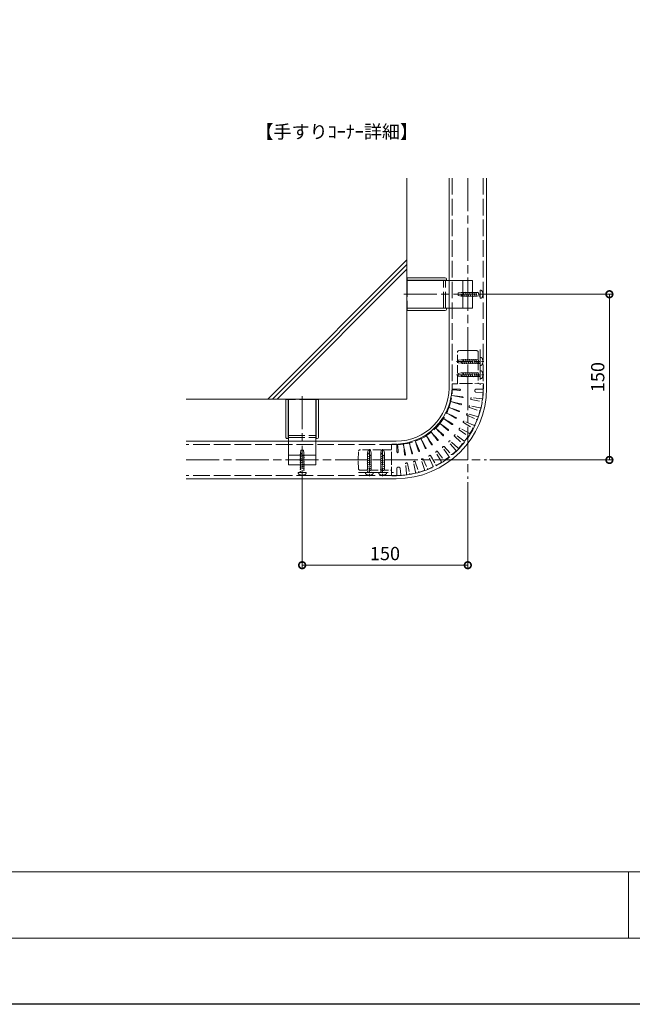
# Model space of a CAD drawing. Units: millimetres. Extents: x 0 to 2520, y 0 to 1782.
# Drawn here: x 1335 to 1890, y 0 to 891 of the extents above; entities that cross this region are included whole.
import ezdxf
from ezdxf.enums import TextEntityAlignment as Align

# ---------------------------------------------------------------- set-up
doc = ezdxf.new("R2010")
doc.units = ezdxf.units.MM
doc.header["$LTSCALE"] = 2.5
doc.linetypes.add('AM_ISO02W050', pattern=[7.5, 6, -1.5])
doc.linetypes.add('AM_ISO08W050', pattern=[18, 12, -1.5, 3, -1.5])
for name, color, linetype, lineweight in [('AM_0', 7, 'Continuous', 5), ('AM_1', 14, 'Continuous', 5), ('AM_3', 6, 'AM_ISO02W050', 5), ('AM_5', 3, 'Continuous', 5), ('AM_7', 4, 'AM_ISO08W050', 5), ('躯体', 42, 'Continuous', 9)]:
    doc.layers.add(name, color=color, linetype=linetype, lineweight=lineweight)
doc.layers.add('AM_VIEWS', color=1, linetype='Continuous', lineweight=25, plot=False)
doc.styles.add('ゴシック', font='txt')
doc.dimstyles.new('VF$0', dxfattribs={"dimtxt": 12, "dimasz": 12, "dimexe": 3, "dimexo": 3, "dimgap": 3, "dimtad": 3, "dimdsep": 46, "dimtxsty": 'ゴシック', "dimblk": 'DOTSMALL', "dimcen": 0, "dimclrd": 256, "dimclre": 256, "dimclrt": 2, "dimadec": 0, "dimazin": 2, "dimtp": 0.1, "dimtm": 0.1, "dimtfac": 0.71, "dimtmove": 0, "dimatfit": 3, "dimldrblk": 'OPEN30', "dimfxl": 1, "dimlwd": -1, "dimlwe": -1, "dimarcsym": 0})

# ---------------------------------------------------------------- blocks, each defined once
blk = doc.blocks.new('V-1762平面')
at = {"layer": 'AM_0'}
for p, q in [((0, 12.5), (0, -12.5)), ((0, 12.5), (59.5, 12.5)), ((50.7, -12.5), (50.7, 12.5)), ((59.5, 12.5), (59.5, -12.5)), ((59.5, -12.5), (0, -12.5))]:
    blk.add_line(p, q, dxfattribs=at)
at = {"layer": 'AM_7'}
blk.add_line((-2.794, 0), (62.294, 0), dxfattribs=at)
blk = doc.blocks.new('I-1142平面')
at = {"layer": 'AM_0'}
for p, q in [((34.7, 14.7), (0.3, 14.7)), ((0.3, 14.7), (0.3, 12.7)), ((35.7, 12.7), (0.3, 12.7)), ((35.7, 13.7), (35.7, 12.7)), ((35.7, -12.7), (0.3, -12.7)), ((0.3, -12.7), (0.3, -14.7)), ((34.7, -14.7), (0.3, -14.7)), ((35.7, -12.7), (35.7, -13.7))]:
    blk.add_line(p, q, dxfattribs=at)
for centre, start, end in [((34.7, 13.7), 360, 90), ((34.7, -13.7), 270, 0)]:
    blk.add_arc(centre, 1, start, end, dxfattribs=at)
at = {"layer": 'AM_3'}
for p, q in [((0.3, 12.7), (0.3, -12.7)), ((33.04, -12.7), (33.04, 12.7)), ((34.9, -12.7), (34.9, 12.7))]:
    blk.add_line(p, q, dxfattribs=at)
blk = doc.blocks.new('B-1019B')
at = {"layer": 'AM_3'}
for p, q in [((-20, 1.18), (-17.33, 1.63)), ((-20, -1.18), (-20, 1.18)), ((-14.91, 0), (-20, 0)), ((-17.33, 1.63), (0, 1.63)), ((-17.33, -1.63), (-17.33, 0)), ((-16.09, -2), (-16.62, 0)), ((-14.91, 0), (-15.85, 1.63)), ((-15.25, 2), (-15.35, 1.63)), ((-14.18, -2), (-15.25, 2)), ((-13.35, 2), (-13.45, 1.63)), ((-12.28, -2), (-13.35, 2)), ((-11.44, 2), (-11.54, 1.63)), ((-10.37, -2), (-11.44, 2)), ((-9.54, 2), (-9.64, 1.63)), ((-8.47, -2), (-9.54, 2)), ((-7.63, 2), (-7.73, 1.63)), ((-6.56, -2), (-7.63, 2)), ((-5.73, 2), (-5.83, 1.63)), ((-4.66, -2), (-5.73, 2)), ((-3.82, 2), (-3.92, 1.63)), ((-2.75, -2), (-3.82, 2)), ((-1.92, 2), (-2.02, 1.63)), ((-0.84, -2), (-1.92, 2)), ((-0.01, 2), (-0.11, 1.63)), ((0, 3.56), (0.62, 3.56)), ((0, 3.56), (0, -3.56)), ((-20, -1.18), (-17.33, -1.63)), ((-17.33, -1.63), (0, -1.63)), ((-15.99, -1.63), (-16.09, -2)), ((-14.08, -1.63), (-14.18, -2)), ((-12.18, -1.63), (-12.28, -2)), ((-10.27, -1.63), (-10.37, -2)), ((-8.37, -1.63), (-8.47, -2)), ((-6.46, -1.63), (-6.56, -2)), ((-4.56, -1.63), (-4.66, -2)), ((-2.65, -1.63), (-2.75, -2)), ((-0.75, -1.63), (-0.84, -2)), ((0, -3.56), (0.62, -3.56))]:
    blk.add_line(p, q, dxfattribs=at)
for centre, radius, start, end in [((0.62, 2.22), 1.33, 31.38817, 89.99998), ((-3.02, 0), 5.6, 328.61183, 31.38817), ((0.62, -2.22), 1.33, 270.00002, 328.61183)]:
    blk.add_arc(centre, radius, start, end, dxfattribs=at)
blk = doc.blocks.new('_DotSmall')
at = {"color": 0, "linetype": 'ByBlock', "const_width": 0.5}
blk.add_lwpolyline([(-0.0625, 0, 1), (0.0625, 0, 1)], format="xyb", close=True, dxfattribs=at)
blk = doc.blocks.new('*D600')
at = {"layer": 'AM_5'}
for p, q in [((1591.31, 482.39), (1591.31, 394.34)), ((1741.31, 472.58), (1741.31, 394.34)), ((1591.31, 397.34), (1741.31, 397.34))]:
    blk.add_line(p, q, dxfattribs=at)
at = {"layer": 'Defpoints', "color": 0}
for p in [(1591.31, 485.39), (1741.31, 475.58), (1741.31, 397.34)]:
    blk.add_point(p, dxfattribs=at)
at = {"layer": 'AM_5', "linetype": 'ByBlock', "xscale": 12, "yscale": 12, "zscale": 12, "rotation": 180}
blk.add_blockref('_DotSmall', (1591.31, 397.34), dxfattribs=at)
at = {"layer": 'AM_5', "linetype": 'ByBlock', "xscale": 12, "yscale": 12, "zscale": 12}
blk.add_blockref('_DotSmall', (1741.31, 397.34), dxfattribs=at)
at = {"layer": 'AM_5', "color": 2, "insert": (1666.31, 406.34), "char_height": 12, "attachment_point": 5, "style": 'ゴシック'}
blk.add_mtext('150', dxfattribs=at)
blk = doc.blocks.new('_Open30')
at = {"color": 0, "linetype": 'ByBlock', "lineweight": -2}
for p, q in [((-1, 0.268), (0, 0)), ((0, 0), (-1, -0.268)), ((0, 0), (-1, 0))]:
    blk.add_line(p, q, dxfattribs=at)
blk = doc.blocks.new('*D601')
at = {"layer": 'AM_5'}
for p, q in [((1751.5, 642.58), (1872.56, 642.58)), ((1869.56, 642.58), (1869.56, 492.58)), ((1761.31, 492.58), (1872.56, 492.58))]:
    blk.add_line(p, q, dxfattribs=at)
at = {"layer": 'Defpoints', "color": 0}
for p in [(1748.5, 642.58), (1758.31, 492.58), (1869.56, 492.58)]:
    blk.add_point(p, dxfattribs=at)
at = {"layer": 'AM_5', "linetype": 'ByBlock', "xscale": 12, "yscale": 12, "zscale": 12}
for p, rotation in [((1869.56, 642.58), 90), ((1869.56, 492.58), 270)]:
    blk.add_blockref('_DotSmall', p, dxfattribs=dict(at, rotation=rotation))
at = {"layer": 'AM_5', "color": 2, "insert": (1860.56, 567.58), "char_height": 12, "attachment_point": 5, "rotation": 90, "style": 'ゴシック'}
blk.add_mtext('150', dxfattribs=at)
blk = doc.blocks.new('A1枠（1：4）DL用 New')
at = {"layer": 'AM_1'}
for p, q in [((-194.5, -128.5), (194.5, -128.5)), ((104.5, -128.5), (104.5, -138.5))]:
    blk.add_line(p, q, dxfattribs=at)
blk.add_lwpolyline([(-194.5, -138.5), (-194.5, 138.5), (194.5, 138.5), (194.5, -138.5)], close=True, dxfattribs=at)
at = {"layer": 'AM_VIEWS'}
blk.add_lwpolyline([(-210, -148.5), (-210, 148.5), (210, 148.5), (210, -148.5)], close=True, dxfattribs=at)
blk = doc.blocks.new('アウトコーナー')
at = {"layer": 'AM_3', "ltscale": 0.5}
for p, q in [((285.59, 1084.34), (284.59, 1083.33)), ((284.59, 1054.33), (284.59, 1083.33)), ((293.84, 1084.42), (285.59, 1084.34)), ((302.09, 1084.34), (293.84, 1084.42)), ((302.09, 1084.34), (303.09, 1083.33)), ((303.09, 1083.33), (303.09, 1054.33)), ((279.59, 1053.8), (279.59, 1049.97)), ((293.84, 1054.42), (280.08, 1054.3)), ((307.59, 1054.3), (293.84, 1054.42)), ((308.09, 1049.98), (308.09, 1053.8)), ((278.92, 1043.27), (277.96, 1038.75)), ((279.5, 1048.35), (279.06, 1044.12)), ((284.47, 1043.01), (279.5, 1043.57)), ((279.51, 1043.66), (284.41, 1042.66)), ((280.05, 1048.8), (280.09, 1048.79)), ((280.13, 1049.48), (280.08, 1049.48)), ((280.09, 1048.79), (281.38, 1048.67)), ((281.42, 1049.46), (280.13, 1049.48)), ((281.38, 1048.67), (286.27, 1048.2)), ((286.34, 1049.42), (281.42, 1049.46)), ((284.41, 1042.66), (284.48, 1042.65)), ((284.53, 1043), (284.47, 1043.01)), ((284.48, 1042.65), (288.98, 1041.73)), ((289.1, 1042.48), (284.53, 1043)), ((300.3, 1047.74), (300.34, 1048.42)), ((301.19, 1046.63), (307.41, 1045.92)), ((307.59, 1049.48), (301.34, 1049.42)), ((307.4, 1041.14), (307.85, 1045.37)), ((277.74, 1037.92), (276.31, 1033.52)), ((283.22, 1037.08), (278.34, 1038.16)), ((278.37, 1038.24), (283.13, 1036.73)), ((283.13, 1036.73), (283.2, 1036.71)), ((283.2, 1036.71), (287.58, 1035.33)), ((283.29, 1037.06), (283.22, 1037.08)), ((287.77, 1036.07), (283.29, 1037.06)), ((294.98, 1033.55), (295.08, 1033.9)), ((295.08, 1033.91), (295.08, 1033.9)), ((304.82, 1032.52), (295.78, 1034.36)), ((296.53, 1040.73), (296.59, 1041.1)), ((296.59, 1041.1), (296.59, 1041.09)), ((296.99, 1040.03), (306.42, 1037.94)), ((306.42, 1040.74), (297.24, 1041.63)), ((305.84, 1032.82), (306.8, 1037.35)), ((306.86, 1040.7), (306.42, 1040.74)), ((273.73, 1027.72), (271.42, 1023.71)), ((276, 1032.71), (274.12, 1028.49)), ((278.92, 1025.76), (274.37, 1027.83)), ((274.41, 1027.9), (278.76, 1025.44)), ((281.37, 1031.3), (276.63, 1032.89)), ((276.66, 1032.97), (281.24, 1030.97)), ((278.76, 1025.44), (278.82, 1025.41)), ((278.82, 1025.41), (282.82, 1023.15)), ((278.98, 1025.73), (278.92, 1025.76)), ((283.16, 1023.82), (278.98, 1025.73)), ((281.24, 1030.97), (281.3, 1030.95)), ((281.3, 1030.95), (285.52, 1029.11)), ((281.43, 1031.28), (281.37, 1031.3)), ((285.79, 1029.83), (281.43, 1031.28)), ((292.69, 1026.57), (292.83, 1026.91)), ((292.83, 1026.92), (292.83, 1026.91)), ((293, 1025.78), (301.79, 1021.78)), ((302.37, 1024.52), (293.58, 1027.29)), ((295.37, 1032.8), (304.53, 1029.74)), ((303.42, 1024.71), (304.84, 1029.11)), ((305.25, 1032.44), (304.82, 1032.52)), ((267.69, 1018.58), (264.59, 1015.14)), ((270.95, 1022.99), (268.23, 1019.25)), ((272.36, 1015.58), (268.34, 1018.55)), ((268.39, 1018.62), (272.13, 1015.3)), ((275.91, 1020.5), (271.6, 1023.03)), ((271.64, 1023.1), (275.71, 1020.2)), ((275.71, 1020.2), (275.77, 1020.16)), ((275.77, 1020.16), (279.51, 1017.49)), ((275.96, 1020.46), (275.91, 1020.5)), ((279.92, 1018.13), (275.96, 1020.46)), ((289.69, 1019.86), (289.85, 1020.19)), ((289.86, 1020.19), (289.85, 1020.19)), ((289.91, 1019.05), (298.23, 1014.15)), ((299.1, 1016.82), (290.64, 1020.49)), ((299.5, 1016.64), (299.1, 1016.82)), ((300.16, 1016.9), (302.04, 1021.12)), ((302.79, 1024.39), (302.37, 1024.52)), ((251.4, 1005.39), (255.41, 1007.7)), ((256.02, 1007.48), (258.92, 1003.41)), ((258.62, 1003.21), (256.09, 1007.52)), ((256.13, 1008.17), (259.87, 1010.89)), ((260.5, 1010.73), (263.82, 1006.99)), ((260.54, 1011.43), (263.98, 1014.53)), ((263.54, 1006.76), (260.57, 1010.78)), ((263.82, 1006.99), (263.86, 1006.94)), ((263.86, 1006.94), (266.9, 1003.5)), ((268.31, 1011.06), (264.63, 1014.44)), ((268.06, 1010.8), (264.68, 1014.49)), ((268.1, 1010.76), (268.06, 1010.8)), ((271.21, 1007.37), (268.1, 1010.76)), ((268.36, 1011.02), (268.31, 1011.06)), ((271.75, 1007.91), (268.36, 1011.02)), ((272.13, 1015.3), (272.18, 1015.26)), ((272.18, 1015.26), (275.62, 1012.22)), ((272.41, 1015.54), (272.36, 1015.58)), ((276.1, 1012.81), (272.41, 1015.54)), ((281.66, 1007.57), (281.89, 1007.86)), ((281.9, 1007.87), (281.89, 1007.86)), ((290.23, 1002.64), (282.73, 1007.99)), ((286, 1013.51), (286.2, 1013.81)), ((286.13, 1012.68), (293.9, 1006.93)), ((286.2, 1013.82), (286.2, 1013.81)), ((295.04, 1009.49), (287.01, 1014.04)), ((295.42, 1009.28), (295.04, 1009.49)), ((296.1, 1009.46), (298.41, 1013.47)), ((224.7, 985.28), (224.82, 999.04)), ((225.32, 999.53), (229.15, 999.53)), ((229.64, 998.99), (229.64, 999.04)), ((229.66, 997.7), (229.64, 998.99)), ((230.32, 999.07), (230.33, 999.02)), ((230.33, 999.02), (230.45, 997.74)), ((230.77, 999.62), (235, 1000.06)), ((235.46, 999.61), (236.46, 994.71)), ((236.11, 994.65), (235.54, 999.62)), ((235.85, 1000.2), (240.37, 1001.16)), ((240.88, 1000.75), (242.39, 995.99)), ((242.04, 995.89), (240.96, 1000.78)), ((241.2, 1001.38), (245.6, 1002.81)), ((246.15, 1002.46), (248.15, 997.88)), ((247.82, 997.75), (246.23, 1002.49)), ((246.41, 1003.12), (250.63, 1005)), ((251.21, 1004.71), (253.68, 1000.36)), ((253.36, 1000.2), (251.29, 1004.75)), ((253.39, 1000.14), (253.36, 1000.2)), ((255.29, 995.96), (253.39, 1000.14)), ((253.68, 1000.36), (253.71, 1000.3)), ((253.71, 1000.3), (255.97, 996.3)), ((258.66, 1003.16), (258.62, 1003.21)), ((260.99, 999.2), (258.66, 1003.16)), ((258.92, 1003.41), (258.96, 1003.35)), ((258.96, 1003.35), (261.63, 999.61)), ((263.58, 1006.71), (263.54, 1006.76)), ((266.31, 1003.02), (263.58, 1006.71)), ((282.8, 994.38), (276.69, 1001.28)), ((276.73, 1002.13), (276.99, 1002.39)), ((276.73, 1002.12), (276.73, 1002.13)), ((277, 1002.39), (276.99, 1002.39)), ((284.74, 996.32), (277.84, 1002.43)), ((281.71, 1006.74), (288.83, 1000.21)), ((285.77, 996.07), (288.87, 999.51)), ((290.59, 1002.38), (290.23, 1002.64)), ((291.29, 1002.5), (294, 1006.24)), ((194.7, 985.28), (194.78, 993.53)), ((194.78, 993.53), (195.78, 994.53)), ((224.78, 994.53), (195.78, 994.53)), ((229.7, 992.78), (229.66, 997.7)), ((230.45, 997.74), (230.92, 992.85)), ((236.12, 994.59), (236.11, 994.65)), ((236.64, 990.02), (236.12, 994.59)), ((236.46, 994.71), (236.47, 994.64)), ((236.47, 994.64), (237.39, 990.14)), ((242.06, 995.83), (242.04, 995.89)), ((243.05, 991.34), (242.06, 995.83)), ((242.39, 995.99), (242.41, 995.92)), ((242.41, 995.92), (243.79, 991.54)), ((247.84, 997.69), (247.82, 997.75)), ((249.29, 993.33), (247.84, 997.69)), ((248.15, 997.88), (248.17, 997.82)), ((248.17, 997.82), (250.01, 993.6)), ((258.92, 989.26), (258.93, 989.26)), ((258.93, 989.26), (259.26, 989.43)), ((260.07, 989.21), (264.97, 980.89)), ((269.62, 984.08), (265.08, 992.11)), ((265.3, 992.92), (265.61, 993.12)), ((265.3, 992.92), (265.3, 992.92)), ((266.44, 992.99), (272.18, 985.22)), ((276.48, 988.89), (271.12, 996.39)), ((271.25, 997.22), (271.26, 997.22)), ((271.26, 997.22), (271.54, 997.46)), ((272.38, 997.41), (278.91, 990.29)), ((283.05, 993.35), (279.61, 990.25)), ((283.09, 994.05), (282.8, 994.38)), ((285.07, 996.03), (284.74, 996.32)), ((194.78, 977.03), (194.7, 985.28)), ((224.82, 971.53), (224.7, 985.28)), ((238.38, 972.7), (237.49, 981.88)), ((238.02, 982.53), (238.03, 982.53)), ((238.03, 982.53), (238.39, 982.59)), ((239.09, 982.13), (241.18, 972.7)), ((246.59, 974.3), (244.75, 983.33)), ((245.21, 984.04), (245.22, 984.04)), ((245.22, 984.04), (245.57, 984.14)), ((246.32, 983.75), (249.38, 974.59)), ((254.6, 976.75), (251.82, 985.54)), ((252.2, 986.29), (252.21, 986.29)), ((252.21, 986.29), (252.55, 986.42)), ((253.34, 986.12), (257.34, 977.33)), ((262.3, 980.02), (258.63, 988.48)), ((269.66, 983.02), (265.65, 980.71)), ((269.84, 983.7), (269.62, 984.08)), ((276.62, 987.83), (272.88, 985.11)), ((276.74, 988.53), (276.48, 988.89)), ((194.78, 977.03), (195.78, 976.03)), ((195.78, 976.03), (224.78, 976.03)), ((229.64, 971.53), (229.7, 977.78)), ((230.7, 978.78), (231.38, 978.82)), ((232.49, 977.93), (233.2, 971.71)), ((237.97, 971.72), (233.75, 971.27)), ((238.42, 972.26), (238.38, 972.7)), ((246.3, 973.28), (241.77, 972.32)), ((246.68, 973.87), (246.59, 974.3)), ((254.41, 975.7), (250.01, 974.27)), ((254.73, 976.33), (254.6, 976.75)), ((262.22, 978.96), (258, 977.08)), ((262.48, 979.62), (262.3, 980.02)), ((229.14, 971.03), (225.32, 971.03))]:
    blk.add_line(p, q, dxfattribs=at)
at = {"layer": 'AM_3'}
for p, q in [((305.04, 1085.24), (305.04, 1065.31)), ((305.04, 1073.24), (305.04, 1053.31)), ((194.74, 974.08), (214.67, 974.08)), ((206.74, 974.08), (226.67, 974.08))]:
    blk.add_line(p, q, dxfattribs=at)
at = {"layer": 'AM_3', "ltscale": 0.5}
for centre, radius, start, end in [((280.09, 1053.8), 0.5, 90.5, 180), ((307.59, 1053.8), 0.5, 0, 89.5), ((279.41, 1043.17), 0.5, 78.5, 168), ((279.56, 1044.07), 0.5, 174, 263.5), ((280, 1048.3), 0.5, 84.5, 174.92815), ((280.09, 1049.98), 0.5, 180.91716, 269.5), ((289.03, 1041.89), 0.6, 12.30233, 83.5), ((307.35, 1045.43), 0.5, 354.10656, 83.5), ((307.59, 1049.98), 0.5, 270.5, 0.12412), ((278.21, 1037.76), 0.5, 72.5, 162), ((278.45, 1038.64), 0.5, 168, 257.5), ((287.76, 1035.9), 0.6, 252.5, 323.58988), ((287.64, 1035.48), 0.6, 6.30233, 77.5), ((289.1, 1042.32), 0.6, 258.5, 329.58988), ((295.67, 1033.78), 0.6, 78.5, 168), ((297.12, 1040.61), 0.6, 168.75004, 257.5), ((297.18, 1041.03), 0.6, 84.5, 174), ((306.31, 1037.45), 0.5, 348, 77.5), ((306.9, 1041.2), 0.5, 264.5, 355.09021), ((274.16, 1027.47), 0.5, 60.5, 150), ((274.58, 1028.28), 0.5, 156, 245.5), ((276.46, 1032.51), 0.5, 66.5, 156), ((276.79, 1033.36), 0.5, 162, 251.5), ((285.75, 1029.66), 0.6, 246.5, 317.58988), ((285.6, 1029.26), 0.6, 0.30233, 71.5), ((293.25, 1026.33), 0.6, 156.75004, 245.5), ((293.4, 1026.72), 0.6, 72.5, 162), ((295.56, 1033.37), 0.6, 162.75004, 251.5), ((302.94, 1024.86), 0.5, 252.5, 343.09021), ((304.37, 1029.26), 0.5, 342, 71.5), ((305.35, 1032.93), 0.5, 258.5, 349.09021), ((268.06, 1018.24), 0.5, 48.5, 138), ((268.63, 1018.95), 0.5, 144, 233.5), ((271.35, 1022.7), 0.5, 54.5, 144), ((271.85, 1023.46), 0.5, 150, 239.5), ((279.85, 1017.98), 0.6, 234.5, 305.58988), ((279.62, 1017.61), 0.6, 348.30233, 59.5), ((283.11, 1023.67), 0.6, 240.5, 311.58988), ((282.91, 1023.28), 0.6, 354.30233, 65.5), ((290.21, 1019.57), 0.6, 150.75004, 239.5), ((290.4, 1019.94), 0.6, 66.5, 156), ((299.7, 1017.1), 0.5, 246.5, 337.09021), ((301.58, 1021.32), 0.5, 336, 65.5), ((255.66, 1007.27), 0.5, 30.5, 120), ((256.42, 1007.77), 0.5, 126, 215.5), ((260.16, 1010.49), 0.5, 36.5, 126), ((260.87, 1011.06), 0.5, 132, 221.5), ((264.31, 1014.16), 0.5, 42.5, 132), ((264.96, 1014.81), 0.5, 138, 227.5), ((271.65, 1007.77), 0.6, 222.5, 294.04534), ((271.34, 1007.47), 0.6, 335.95466, 47.5), ((276.02, 1012.67), 0.6, 228.5, 299.58988), ((275.75, 1012.33), 0.6, 342.30233, 53.5), ((282.11, 1007.18), 0.6, 138.75004, 227.5), ((282.38, 1007.51), 0.6, 54.5, 144), ((286.49, 1013.16), 0.6, 144.75004, 233.5), ((286.72, 1013.51), 0.6, 60.5, 150), ((293.6, 1006.53), 0.5, 324, 53.5), ((295.67, 1009.71), 0.5, 240.5, 331.09021), ((297.98, 1013.72), 0.5, 330, 59.5), ((225.32, 999.03), 0.5, 90, 179.5), ((229.14, 999.03), 0.5, 0.5, 89.08284), ((230.82, 999.12), 0.5, 95.07185, 185.5), ((235.05, 999.56), 0.5, 6.5, 96), ((235.95, 999.71), 0.5, 102, 191.5), ((240.47, 1000.67), 0.5, 12.5, 102), ((241.36, 1000.9), 0.5, 108, 197.5), ((245.76, 1002.33), 0.5, 18.5, 108), ((246.61, 1002.66), 0.5, 114, 203.5), ((250.84, 1004.54), 0.5, 24.5, 114), ((251.65, 1004.96), 0.5, 120, 209.5), ((261.5, 999.5), 0.6, 210.5, 281.69767), ((261.14, 999.26), 0.6, 324.41012, 35.5), ((266.79, 1003.37), 0.6, 216.5, 287.69767), ((266.45, 1003.1), 0.6, 330.41012, 41.5), ((277.13, 1001.68), 0.6, 132, 221.5), ((277.44, 1001.98), 0.6, 48.5, 138), ((288.5, 999.84), 0.5, 318, 47.5), ((290.88, 1002.79), 0.5, 234.5, 325.09021), ((237.23, 990.09), 0.6, 186.5, 257.69767), ((236.8, 990.02), 0.6, 300.41012, 11.5), ((243.64, 991.47), 0.6, 192.5, 263.69767), ((243.22, 991.36), 0.6, 306.41012, 17.5), ((249.86, 993.52), 0.6, 198.5, 269.69767), ((249.45, 993.36), 0.6, 312.41012, 23.5), ((255.84, 996.21), 0.6, 204.5, 275.69767), ((255.45, 996.01), 0.6, 318.41012, 29.5), ((259.18, 988.72), 0.6, 114, 203.5), ((259.55, 988.91), 0.6, 30.5, 119.24996), ((265.6, 992.4), 0.6, 120, 209.5), ((265.96, 992.63), 0.6, 36.5, 125.24996), ((271.61, 996.74), 0.6, 126, 215.5), ((271.94, 997), 0.6, 42.5, 131.24996), ((279.28, 990.62), 0.5, 222.5, 312), ((282.71, 993.72), 0.5, 310.90979, 41.5), ((285.4, 996.41), 0.5, 228.5, 319.09021), ((238.09, 981.94), 0.6, 96, 185.5), ((238.51, 982), 0.6, 12.5, 101.24996), ((245.34, 983.45), 0.6, 102, 191.5), ((245.75, 983.56), 0.6, 18.5, 107.24996), ((252.4, 985.72), 0.6, 108, 197.5), ((252.79, 985.87), 0.6, 24.5, 113.24996), ((265.4, 981.14), 0.5, 210.5, 300), ((269.41, 983.45), 0.5, 298.90979, 29.5), ((272.59, 985.52), 0.5, 216.5, 306), ((276.33, 988.24), 0.5, 304.90979, 35.5), ((225.32, 971.53), 0.5, 180.5, 270), ((229.14, 971.53), 0.5, 269.87588, 359.5), ((233.69, 971.77), 0.5, 186.5, 275.89344), ((237.92, 972.21), 0.5, 274.90979, 5.5), ((241.67, 972.81), 0.5, 192.5, 282), ((246.19, 973.77), 0.5, 280.90979, 11.5), ((249.86, 974.75), 0.5, 198.5, 288), ((254.25, 976.18), 0.5, 286.90979, 17.5), ((257.79, 977.54), 0.5, 204.5, 294), ((262.02, 979.42), 0.5, 292.90979, 23.5)]:
    blk.add_arc(centre, radius, start, end, dxfattribs=at)
for points, knots in [([(286.27, 1048.2), (286.38, 1048.19), (286.5, 1048.19), (286.72, 1048.25), (286.84, 1048.3), (287.05, 1048.45), (287.15, 1048.55), (287.25, 1048.7), (287.26, 1048.73), (287.28, 1048.76)], [0, 0, 0, 0, 0.125, 0.125, 0.25, 0.25, 0.375, 0.375, 0.402974, 0.402974, 0.402974, 0.402974]), ([(287.28, 1048.76), (287.26, 1048.79), (287.25, 1048.83), (287.17, 1048.99), (287.08, 1049.1), (286.89, 1049.27), (286.78, 1049.33), (286.56, 1049.4), (286.45, 1049.42), (286.34, 1049.42)], [0.5949822, 0.5949822, 0.5949822, 0.5949822, 0.625, 0.625, 0.75, 0.75, 0.875, 0.875, 1, 1, 1, 1]), ([(300.3, 1047.74), (300.3, 1047.73), (300.3, 1047.73), (300.29, 1047.58), (300.31, 1047.42), (300.41, 1047.15), (300.48, 1047.03), (300.66, 1046.84), (300.77, 1046.77), (300.98, 1046.67), (301.08, 1046.64), (301.19, 1046.63)], [0.4991076, 0.4991076, 0.4991076, 0.4991076, 0.5, 0.5, 0.625, 0.625, 0.75, 0.75, 0.875, 0.875, 1, 1, 1, 1]), ([(301.34, 1049.42), (301.23, 1049.42), (301.12, 1049.4), (300.9, 1049.33), (300.79, 1049.26), (300.59, 1049.09), (300.5, 1048.98), (300.37, 1048.72), (300.34, 1048.57), (300.34, 1048.42)], [0, 0, 0, 0, 0.125, 0.125, 0.25, 0.25, 0.375, 0.375, 0.4991076, 0.4991076, 0.4991076, 0.4991076]), ([(230.36, 991.84), (230.33, 991.85), (230.29, 991.87), (230.13, 991.95), (230.02, 992.04), (229.85, 992.23), (229.79, 992.34), (229.71, 992.56), (229.7, 992.67), (229.7, 992.78)], [0.5949822, 0.5949822, 0.5949822, 0.5949822, 0.625, 0.625, 0.75, 0.75, 0.875, 0.875, 1, 1, 1, 1]), ([(230.92, 992.85), (230.93, 992.74), (230.93, 992.62), (230.87, 992.4), (230.82, 992.28), (230.67, 992.07), (230.57, 991.97), (230.42, 991.87), (230.39, 991.86), (230.36, 991.84)], [0, 0, 0, 0, 0.125, 0.125, 0.25, 0.25, 0.375, 0.375, 0.402974, 0.402974, 0.402974, 0.402974]), ([(229.7, 977.78), (229.7, 977.89), (229.71, 978), (229.79, 978.22), (229.85, 978.33), (230.03, 978.53), (230.14, 978.62), (230.4, 978.75), (230.55, 978.78), (230.7, 978.78)], [0, 0, 0, 0, 0.125, 0.125, 0.25, 0.25, 0.375, 0.375, 0.4991076, 0.4991076, 0.4991076, 0.4991076]), ([(231.38, 978.82), (231.38, 978.82), (231.39, 978.82), (231.54, 978.83), (231.7, 978.81), (231.97, 978.71), (232.09, 978.64), (232.28, 978.46), (232.35, 978.35), (232.45, 978.14), (232.48, 978.04), (232.49, 977.93)], [0.4991076, 0.4991076, 0.4991076, 0.4991076, 0.5, 0.5, 0.625, 0.625, 0.75, 0.75, 0.875, 0.875, 1, 1, 1, 1])]:
    blk.add_open_spline(points, degree=3, knots=knots, dxfattribs=at)
at = {"layer": 'AM_7', "ltscale": 0.5}
for p, q in [((283.75, 1074.42), (308.25, 1074.42)), ((283.75, 1062.42), (308.25, 1062.42)), ((204.7, 995.21), (204.7, 970.71)), ((216.7, 995.21), (216.7, 970.71))]:
    blk.add_line(p, q, dxfattribs=at)
at = {"layer": 'AM_0'}
for p in [(305.04, 1074.42), (305.04, 1062.42)]:
    blk.add_blockref('B-1019B', p, dxfattribs=at)
at = {"layer": 'AM_0', "rotation": 270}
for p in [(204.7, 974.08), (216.7, 974.08)]:
    blk.add_blockref('B-1019B', p, dxfattribs=at)

msp = doc.modelspace()

# ---------------------------------------------------------------- linework, layer by layer
at = {"layer": 'AM_0'}
for p, q in [((1724.31, 747.681), (1724.31, 557.581)), ((1758.31, 747.681), (1758.31, 557.581)), ((1486.21, 509.581), (1676.31, 509.581)), ((1486.21, 475.581), (1676.31, 475.581))]:
    msp.add_line(p, q, dxfattribs=at)
for radius in [48, 82]:
    msp.add_arc((1676.31, 557.581), radius, 270, 0, dxfattribs=at)
at = {"layer": 'AM_3'}
for p, q in [((1727.31, 747.681), (1727.31, 557.581)), ((1755.31, 747.681), (1755.31, 557.581)), ((1676.31, 506.581), (1486.21, 506.581)), ((1676.31, 478.581), (1486.21, 478.581))]:
    msp.add_line(p, q, dxfattribs=at)
for radius in [51, 79]:
    msp.add_arc((1676.31, 557.581), radius, 270, 0, dxfattribs=at)
at = {"layer": 'AM_7'}
for p, q in [((1741.31, 747.681), (1741.31, 475.581)), ((1486.21, 492.581), (1758.31, 492.581))]:
    msp.add_line(p, q, dxfattribs=at)
at = {"layer": '躯体'}
for p, q in [((1686.21, 547.681), (1686.21, 747.681)), ((1686.21, 673.643), (1560.249, 547.681)), ((1686.21, 669.4), (1564.491, 547.681)), ((1686.21, 665.158), (1568.734, 547.681)), ((1686.21, 547.681), (1486.21, 547.681))]:
    msp.add_line(p, q, dxfattribs=at)

# ---------------------------------------------------------------- block references
at = {"layer": 'AM_0', "xscale": 6, "yscale": 6, "zscale": 6}
msp.add_blockref('A1枠（1：4）DL用 New', (1259.999, 891.008), dxfattribs=at)
at = {"layer": 'AM_0'}
for name, p in [('V-1762平面', (1686.21, 642.581)), ('I-1142平面', (1686.21, 642.581)), ('B-1019B', (1752.51, 642.581)), ('アウトコーナー', (1447.473, -492.7))]:
    msp.add_blockref(name, p, dxfattribs=at)
at = {"layer": 'AM_0', "rotation": 270}
for name, p in [('I-1142平面', (1591.31, 547.681)), ('V-1762平面', (1591.31, 547.681)), ('B-1019B', (1591.31, 481.381))]:
    msp.add_blockref(name, p, dxfattribs=at)

# ---------------------------------------------------------------- texts
at = {"layer": 'AM_0', "style": 'ゴシック'}
msp.add_text('【手すりｺｰﾅｰ詳細】', height=12, dxfattribs=at).set_placement((1548.923, 789.6), align=Align.MIDDLE_LEFT)

# ---------------------------------------------------------------- dimensions: what is measured, and where the dimension line sits
at = {"layer": 'AM_5'}
dim = msp.add_linear_dim(base=(1869.562, 492.581), p1=(1748.504, 642.581), p2=(1758.31, 492.581), angle=90, dimstyle='VF$0', dxfattribs=at)
dim.commit()
dim.dimension.update_dxf_attribs({"geometry": '*D601', "text_midpoint": (1860.562, 567.581)})
dim = msp.add_linear_dim(base=(1741.31, 397.34), p1=(1591.31, 485.387), p2=(1741.31, 475.581), dimstyle='VF$0', dxfattribs=at)
dim.commit()
dim.dimension.update_dxf_attribs({"geometry": '*D600', "text_midpoint": (1666.31, 406.34)})

doc.saveas('drawing.dxf')
